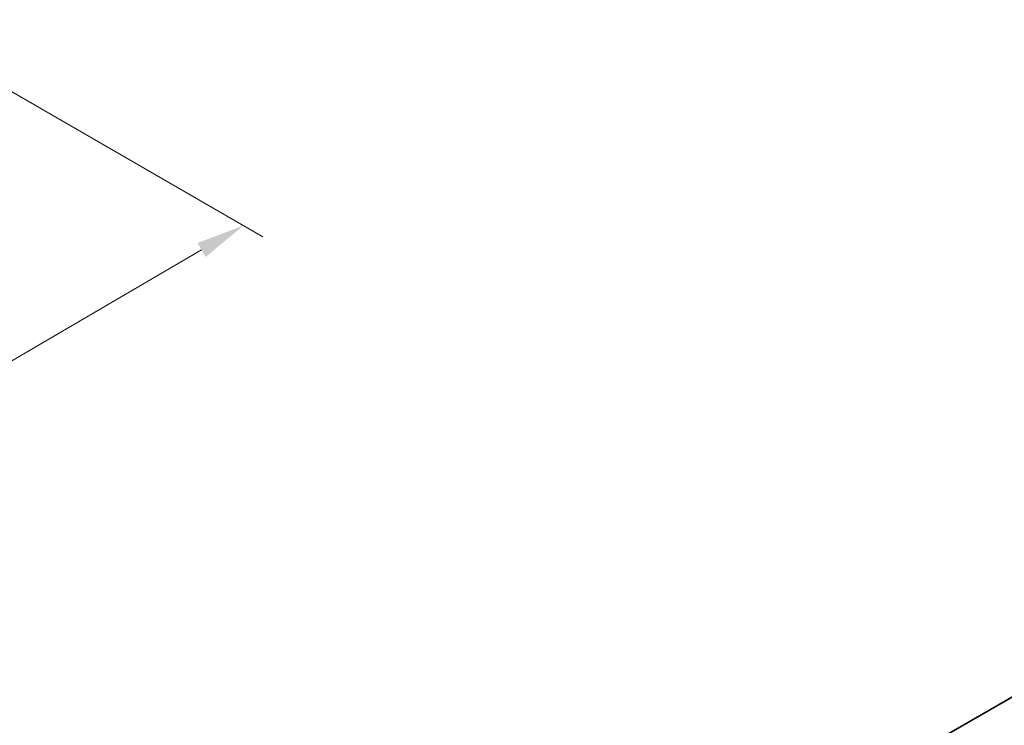
# Model space of a CAD drawing. Units: millimetres. Extents: x 0 to 8056, y 0 to 1405.
# Drawn here: x 576 to 729, y 434 to 543 of the extents above; entities that cross this region are included whole.
import ezdxf

# ---------------------------------------------------------------- set-up
doc = ezdxf.new("R2010")
doc.units = ezdxf.units.MM
doc.header["$LTSCALE"] = 3
doc.layers.get('Defpoints').update_dxf_attribs({"lineweight": 25})
doc.layers.add('Dimension (ISO)', color=7, linetype='Continuous', lineweight=18)
doc.layers.add('Visible (ISO)', color=7, linetype='Continuous', lineweight=35)
doc.styles.add('Note Text (TK)', font='MS PGothic.ttf')
doc.dimstyles.new('Default - Method 1b (TK)', dxfattribs={"dimscale": 3, "dimtxt": 2.5, "dimasz": 2.5, "dimexe": 1, "dimexo": 1.5, "dimgap": 1, "dimtad": 1, "dimrnd": 1e-08, "dimdsep": 46, "dimtxsty": 'Note Text (TK)', "dimcen": 0.09, "dimdle": 5, "dimclrd": 100, "dimclre": 100, "dimclrt": 7, "dimadec": 1, "dimazin": 1, "dimtfac": 1, "dimtmove": 0, "dimatfit": 3, "dimfxl": 1, "dimtolj": 1, "dimlwd": -1, "dimlwe": -1, "dimarcsym": 0})

# ---------------------------------------------------------------- blocks, each defined once
blk = doc.blocks.new('*D5')
at = {"layer": 'Defpoints', "color": 0}
for p in [(555.73, 542.82), (610.89, 510.98), (280.33, 386.44)]:
    blk.add_point(p, dxfattribs=at)
at = {"layer": 'Dimension (ISO)', "color": 100}
for p, q in [((560.22, 540.23), (613.88, 509.25)), ((345.84, 356.14), (604.41, 507.2)), ((284.82, 383.85), (342.35, 350.63))]:
    blk.add_line(p, q, dxfattribs=at)
for points in [[(603.78, 508.28), (605.04, 506.12), (610.89, 510.98)], [(345.21, 357.22), (346.47, 355.06), (339.36, 352.36)]]:
    blk.add_solid(points, dxfattribs=at)
at = {"layer": 'Dimension (ISO)', "color": 7, "insert": (467.44, 434.2), "char_height": 7.5, "attachment_point": 4, "rotation": 30.2924, "style": 'Note Text (TK)'}
blk.add_mtext('\\A1;{\\Q-29.708;\\W0.819;\\H0.816x;384}', dxfattribs=at)

msp = doc.modelspace()

# ---------------------------------------------------------------- linework, layer by layer
at = {"layer": 'Visible (ISO)'}
msp.add_line((897.6113, 534.9799), (668.5087, 402.7074), dxfattribs=at)

# ---------------------------------------------------------------- dimensions: what is measured, and where the dimension line sits
at = {"layer": 'Dimension (ISO)', "color": 100}
dim = msp.add_linear_dim(base=(610.889, 510.9813), p1=(280.3307, 386.4411), p2=(555.7347, 542.8247), angle=210.292447, text='{\\Q-29.708;\\W0.819;\\H0.816x;<>}', dimstyle='Default - Method 1b (TK)', override={"dimgap": 1, "dimdec": 1, "dimlfac": 1.212591, "dimtol": 0, "dimlim": 0, "dimtp": 0, "dimtm": 0, "dimtdec": 2, "dimtofl": 0, "dimatfit": 1}, dxfattribs=at)
dim.commit()
dim.dimension.update_dxf_attribs({"geometry": '*D5', "text_midpoint": (475.1245, 431.6709), "dimtype": 160})

doc.saveas('drawing.dxf')
